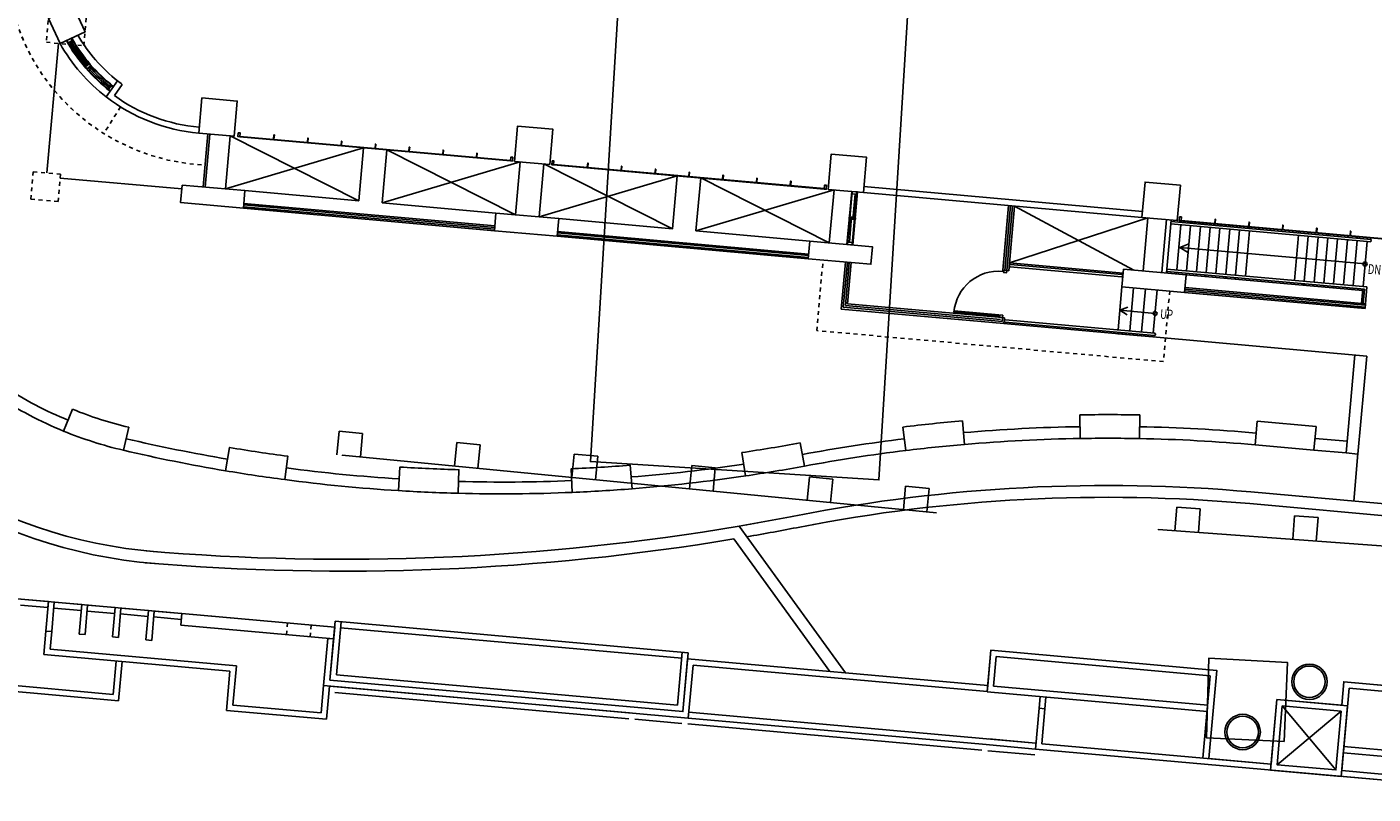
# Model space of a CAD drawing. Extents: x 169376 to 169841, y 2544017 to 2544847.
# Drawn here: x 169434 to 169468, y 2544264 to 2544283 of the extents above; entities that cross this region are included whole.
import ezdxf

# ---------------------------------------------------------------- set-up
doc = ezdxf.new("R2010")
doc.units = 0
doc.header["$MEASUREMENT"] = 0
for name, pattern in [('101', [2000, 1000, 1000]), ('132', [200, 100, 100]), ('BORDERX2', [3.5, 1, -0.5, 1, -0.5, 0, -0.5]), ('HIDDEN', [0.375, 0.25, -0.125])]:
    doc.linetypes.add(name, pattern=pattern)
doc.layers.get('0').update_dxf_attribs({"linetype": 'CONTINUOUS'})
for name, color, linetype in [('90330_中文註記', 7, '101'), ('A5', 5, 'CONTINUOUS'), ('A7-1', 7, 'HIDDEN'), ('C3', 3, 'CONTINUOUS'), ('C7', 7, 'CONTINUOUS'), ('COLUMN', 1, 'CONTINUOUS'), ('DE-DOOR', 5, 'CONTINUOUS'), ('DOOR', 5, 'CONTINUOUS'), ('E101000900', 7, 'CONTINUOUS'), ('E403010040', 7, '132'), ('L-3', 3, 'CONTINUOUS'), ('L-4', 4, 'CONTINUOUS'), ('ON-1', 42, 'CONTINUOUS'), ('STAIR1', 3, 'CONTINUOUS'), ('WALL', 2, 'CONTINUOUS'), ('WALL3', 3, 'CONTINUOUS'), ('WINDOW', 5, 'CONTINUOUS'), ('windowp', 4, 'CONTINUOUS')]:
    doc.layers.add(name, color=color, linetype=linetype)
doc.styles.add('AEH', font='simplex.shx', dxfattribs={"bigfont": 'ae.shx'})
doc.styles.add('SIMPLEX', font='simplex.shx')

# ---------------------------------------------------------------- blocks, each defined once
blk = doc.blocks.new('337')
for p, q in [((-0.5, 0), (-0.5, -1)), ((0.5, -1), (0.5, 0)), ((-0.5, -1), (0.5, -1))]:
    blk.add_line(p, q)
blk = doc.blocks.new('*U53')
at = {"layer": 'DE-DOOR'}
for points in [[(-7.5, 60), (-7.5, 57), (-4.5, 57), (-4.5, 54), (2.5, 54), (2.5, 60)], [(-7.5, -60), (-7.5, -57), (-4.5, -57), (-4.5, -54), (2.5, -54), (2.5, -60)]]:
    blk.add_lwpolyline(points, close=True, dxfattribs=at)
at = {"layer": 'DOOR'}
for p, q in [((-7.5, -54), (-121.5, -54)), ((-121.5, -57), (-7.5, -57)), ((-7.5, -57), (-7.5, -54))]:
    blk.add_line(p, q, dxfattribs=at)
blk.add_arc((-7.5, -57), 114, 90, 180, dxfattribs=at)
at = {"layer": 'WINDOW'}
for p, q in [((7.5, 60), (-7.5, 60)), ((7.5, -60), (-7.5, -60))]:
    blk.add_line(p, q, dxfattribs=at)
blk = doc.blocks.new('*U54')
at = {"layer": 'WALL'}
for p, q in [((7.5, 67.5), (-7.5, 67.5)), ((7.5, -67.5), (-7.5, -67.5))]:
    blk.add_line(p, q, dxfattribs=at)
at = {"layer": 'WINDOW'}
for p, q in [((-6, -67.5), (-6, 67.5)), ((-6, 61.5), (6, 61.5)), ((2, 61.5), (2, -4)), ((6, -67.5), (6, 67.5)), ((-10, 0), (10, 0)), ((-2, -61.5), (-2, 4)), ((-6, -61.5), (6, -61.5))]:
    blk.add_line(p, q, dxfattribs=at)
at = {"layer": 'windowp'}
for p, q in [((-7.5, -67.5), (-7.5, 67.5)), ((7.5, -67.5), (7.5, 67.5))]:
    blk.add_line(p, q, dxfattribs=at)
blk = doc.blocks.new('mQ2136')
at = {"color": 8}
blk.add_lwpolyline([(-2032.3, -619.5), (-1396.7, -619.5), (-1396.7, -1019.2), (-1361.3, -1054.5), (-971.8, -1054.5), (-971.8, -1039.5), (485.7, -1039.5), (485.7, -1174.5), (1385.7, -1174.5), (1385.7, -1039.5), (2150.7, -1039.5), (2150.7, -949.5), (2726.7, -949.5), (2726.7, -1174.5), (2885.7, -1174.5), (2885.7, -1009.5), (3050.7, -1009.5), (3050.7, -949.5), (3590.7, -949.5)], dxfattribs=at)
at = {"layer": 'A5'}
for p, q in [((53.5, 180), (53.5, 45)), ((58.5, 180), (58.5, 45)), ((2510, 176), (3020, 176)), ((3020, 170), (3020, 176)), ((2510, 170), (3020, 170)), ((2510, 55), (3020, 55)), ((2510, 49), (3014, 49)), ((3014, 49), (3014, 12)), ((3020, 55), (3020, 12))]:
    blk.add_line(p, q, dxfattribs=at)
at = {"layer": 'A5', "linetype": 'Continuous'}
for p, q in [((160, 8.5), (800, 8.5)), ((160, 3.5), (800, 3.5)), ((960, 8.5), (1600, 8.5)), ((960, 3.5), (1600, 3.5)), ((2560, 8.5), (3020, 8.5)), ((2560, 3.5), (3020, 3.5))]:
    blk.add_line(p, q, dxfattribs=at)
for points in [[(2397, 25), (2113, 25, -1), (2113, 31), (2397, 31, -1), (2397, 25)], [(2493, -110), (2113, -110, 1), (2113, -116), (2493, -116, 1), (2493, -110)]]:
    blk.add_lwpolyline(points, format="xyb", dxfattribs=at)
at = {"layer": 'A7-1'}
blk.add_line((-173.6, 228.7), (-209.8, 157.3), dxfattribs=at)
blk.add_lwpolyline([(-173.6, 1031.3), (-209.8, 1102.7, 0.804491), (50, 100.4, 1.220497)], format="xyb", dxfattribs=at)
for points in [[(-280.4, 471), (-376, 471), (-376, 375.4), (-280.4, 375.4)], [(-380, 45), (-380, -25), (-310, -25), (-310, 45)]]:
    blk.add_lwpolyline(points, close=True, dxfattribs=at)
blk.add_lwpolyline([(2522, 0), (2522, -180), (1638, -180), (1638, 0)], dxfattribs=at)
blk.add_lwpolyline([(2522, 0), (2522, -180), (1638, -180), (1638, 0)], dxfattribs=at)
blk.add_arc((30, 630), 530, 116.8972, 243.1028, dxfattribs=at)
at = {"layer": 'C3', "linetype": 'Continuous'}
blk.add_line((2110, -120), (2480, -120), dxfattribs=at)
at = {"layer": 'C3'}
for radius, start, end in [(400, 215.0198, 237.134), (450, 214.4608, 237.4527)]:
    blk.add_arc((30, 630), radius, start, end, dxfattribs=at)
at = {"layer": 'C7'}
for p, q in [((110, 180), (110, 45)), ((850, 180), (850, 45)), ((910, 180), (910, 45)), ((2110, 35), (2400, 35))]:
    blk.add_line(p, q, dxfattribs=at)
at = {"layer": 'C7', "linetype": 'Continuous'}
for p, q in [((110, 180), (450, 45)), ((450, 180), (110, 45)), ((450, 180), (450, 45)), ((510, 45), (510, 180)), ((510, 45), (850, 180)), ((850, 45), (510, 180)), ((910, 180), (1250, 45)), ((1250, 180), (910, 45)), ((1250, 180), (1250, 45)), ((1650, 45), (1310, 180)), ((1310, 45), (1650, 180)), ((1310, 45), (1310, 180)), ((1650, 180), (1650, 45)), ((2110, 35), (2450, 180)), ((2426.6, 45), (2110, 180)), ((2450, 180), (2450, 45)), ((160, 45), (450, 45)), ((510, 45), (800, 45)), ((960, 45), (1250, 45)), ((1310, 45), (1600, 45))]:
    blk.add_line(p, q, dxfattribs=at)
at = {"layer": 'COLUMN'}
for points in [[(-315.4, 471), (-376, 436), (-341, 375.4), (-280.4, 410.4)], [(30, 180), (120, 180), (120, 270), (30, 270)], [(835, 180), (925, 180), (925, 270), (835, 270)], [(1635, 180), (1725, 180), (1725, 270), (1635, 270)], [(2435, 180), (2525, 180), (2525, 270), (2435, 270)], [(0, 45), (0, 0), (160, 0), (160, 45)], [(0, 45), (0, 0), (160, 0), (160, 45)], [(800, 45), (800, 0), (960, 0), (960, 45)], [(800, 45), (800, 0), (960, 0), (960, 45)], [(1600, 45), (1600, 0), (1760, 0), (1760, 45)], [(1600, 45), (1600, 0), (1760, 0), (1760, 45)], [(2400, 45), (2400, 0), (2560, 0), (2560, 45)], [(2400, 45), (2400, 0), (2560, 0), (2560, 45)]]:
    blk.add_lwpolyline(points, close=True, dxfattribs=at)
at = {"layer": 'DE-DOOR'}
for p, q in [((-310.5, 385.9), (-320.3, 378.9)), ((-208.3, 270.9), (-201.7, 280.9))]:
    blk.add_line(p, q, dxfattribs=at)
at = {"layer": 'L-3'}
for p, q in [((2772.9, -370), (2772.9, -310)), ((2772.9, -310), (2922.9, -310)), ((2922.9, -370), (2922.9, -310)), ((2037.5, -434.6), (2027, -375.5)), ((2922.9, -370), (2772.9, -370)), ((1877.7, -404.7), (1890.3, -463.3)), ((1621.6, -467.8), (1637.7, -525.6)), ((1490.5, -563.8), (1476.4, -505.5)), ((-244.4, -604.6), (-226.6, -547.3)), ((-80.4, -580.1), (-88.8, -639.5)), ((1486.1, -692.3), (1788, -1039.5)), ((1475.7, -726), (1748.3, -1039.5)), ((485.7, -1024.5), (485.7, -1174.5)), ((500.7, -1024.5), (500.7, -1159.5)), ((1370.7, -1159.5), (1370.7, -1024.5)), ((1385.7, -1174.5), (1385.7, -1024.5)), ((485.7, -1039.5), (485.7, -1174.5)), ((1385.7, -1174.5), (1385.7, -1039.5)), ((1385.7, -1174.5), (1385.7, -1039.5)), ((500.7, -1159.5), (1370.7, -1159.5)), ((485.7, -1174.5), (1385.7, -1174.5)), ((485.7, -1174.5), (1385.7, -1174.5)), ((485.7, -1174.5), (1385.7, -1174.5))]:
    blk.add_line(p, q, dxfattribs=at)
at = {"layer": 'L-3', "linetype": 'Continuous'}
for p, q in [((485.7, -1024.5), (1385.7, -1024.5)), ((500.7, -1039.5), (1370.7, -1039.5))]:
    blk.add_line(p, q, dxfattribs=at)
at = {"layer": 'L-3'}
for points in [[(2322.8, -333.7), (2329.1, -393.4, -0.008887), (2478.6, -380.3), (2474.4, -320.4, 0.008887), (2322.8, -333.7, 0.500628)], [(1206.7, -622, -0.009015), (1056.2, -644.6), (1048.3, -585.2, 0.009015), (1196.6, -562.8), (1206.7, -622)], [(326.2, -677.4, -0.009015), (174.3, -668.3), (179, -608.5, 0.009015), (328.7, -617.5), (326.2, -677.4)], [(767.9, -672.8, -0.009015), (615.9, -679.6), (614.3, -619.6, 0.009015), (764.1, -612.9), (767.9, -672.8)]]:
    blk.add_lwpolyline(points, format="xyb", dxfattribs=at)
for centre, radius, start, end in [((5.3, 350.9), 1270, 157.3933, 270.5339), ((5.3, 350.9), 1240, 157.3933, 270.5339), ((2772.9, -4590), 4280, 100.0367, 102.0734), ((2772.9, -4590), 4220, 100.0367, 102.0734), ((502.5, 3538.9), 4160, 283.5392, 285.6053), ((502.5, 3538.9), 4220, 283.5392, 285.6053), ((51.3, 350.7), 940, 252.8026, 261.9444), ((51.3, 350.7), 1000, 252.8026, 261.9444), ((-39, 5110.7), 6000, 270.29047, 284.72598), ((-39, 5110.7), 6030, 270.29047, 284.54868)]:
    blk.add_arc(centre, radius, start, end, dxfattribs=at)
at = {"layer": 'L-4'}
for p, q in [((2490, -120), (3035, -120)), ((2490, -120), (3035, -120)), ((3005, -120), (3005, -370)), ((3035, -120), (3035, -370)), ((2922.9, -340), (3005, -340)), ((2922.9, -370), (3005, -370)), ((3005, -370), (3035, -370)), ((3035, -368.6), (3035, -490)), ((2772.9, -490), (3929.9, -490)), ((2772.9, -520), (3929.9, -520))]:
    blk.add_line(p, q, dxfattribs=at)
for centre, radius, start, end in [((2772.9, -4590), 4250, 90, 94), ((2772.9, -4590), 4250, 96.0367, 100.0367), ((2772.9, -4590), 4220, 90, 94), ((2772.9, -4590), 4220, 96.0367, 100.0367), ((2772.9, -4590), 4250, 102.0734, 105.6053), ((2772.9, -4590), 4220, 102.0734, 105.6053), ((51.3, 350.7), 970, 241.8394, 252.897), ((2772.9, -4590), 4100, 90, 106.1656), ((51.3, 350.7), 1000, 241.8394, 252.8026), ((502.5, 3538.9), 4190, 279.6053, 283.5392), ((2772.9, -4590), 4070, 90, 106.1656), ((502.5, 3538.9), 4220, 279.6053, 283.549), ((51.3, 350.7), 1000, 252.8026, 252.9857), ((502.5, 3538.9), 4190, 261.9444, 265.5392), ((502.5, 3538.9), 4190, 273.6053, 277.5392), ((502.5, 3538.9), 4220, 261.9444, 265.5392), ((502.5, 3538.9), 4190, 267.6053, 271.5392), ((502.5, 3538.9), 4220, 273.6053, 277.5392), ((502.5, 3538.9), 4220, 267.6053, 271.5392), ((-39, 5110.7), 6000, 284.72598, 286.16561), ((-39, 5110.7), 6030, 284.86664, 286.16561)]:
    blk.add_arc(centre, radius, start, end, dxfattribs=at)
at = {"layer": 'ON-1', "linetype": 'Continuous'}
for p, q in [((2726.7, -949.5), (2150.7, -949.5)), ((2150.7, -1054.5), (2150.7, -949.5)), ((3050.7, -949.5), (3590.7, -949.5)), ((2165.7, -1039.5), (2165.7, -964.5)), ((2711.7, -964.5), (2165.7, -964.5)), ((3065.7, -964.5), (3605.7, -964.5)), ((3050.7, -1024.5), (2900.7, -1174.5)), ((2900.7, -1024.5), (3050.7, -1174.5)), ((-244.3, -1039.5), (-314.3, -1039.5)), ((-314.3, -1054.5), (-244.3, -1054.5)), ((-244.3, -1054.5), (-244.3, -1039.5)), ((-244.3, -1039.5), (-229.3, -1039.5)), ((-159.3, -1039.5), (-229.3, -1039.5)), ((-159.3, -1054.5), (-229.3, -1054.5)), ((-159.3, -1039.5), (-144.3, -1039.5)), ((-74.3, -1039.5), (-144.3, -1039.5)), ((-74.3, -1054.5), (-144.3, -1054.5)), ((-74.3, -1039.5), (-59.3, -1039.5)), ((10.7, -1039.5), (-59.3, -1039.5)), ((10.7, -1054.5), (-59.3, -1054.5)), ((10.7, -1039.5), (25.7, -1039.5)), ((95.7, -1039.5), (25.7, -1039.5)), ((25.7, -1054.5), (95.7, -1054.5)), ((95.7, -1069.5), (95.7, -1039.5)), ((95.7, -1039.5), (485.7, -1039.5)), ((485.7, -1039.5), (485.7, -1069.5)), ((485.7, -1039.5), (485.7, -1069.5)), ((1385.7, -1039.5), (2150.7, -1039.5)), ((1385.7, -1174.5), (1385.7, -1039.5)), ((1385.7, -1174.5), (1385.7, -1039.5)), ((1400.7, -1054.5), (2150.7, -1054.5)), ((1400.7, -1189.5), (1400.7, -1054.5)), ((2150.7, -1039.5), (2150.7, -1055.7)), ((2150.7, -1055.7), (2711.7, -1055.7)), ((2165.7, -1039.5), (2711.7, -1039.5)), ((2285.7, -1055.7), (2285.7, -1085.5)), ((2300.7, -1085.5), (2300.7, -1055.7)), ((95.7, -1069.5), (485.7, -1069.5)), ((485.7, -1069.5), (470.7, -1069.5)), ((470.7, -1069.5), (470.7, -1189.5)), ((485.7, -1069.5), (485.7, -1174.5)), ((2300.7, -1085.5), (2285.7, -1085.5)), ((2285.7, -1189.5), (2285.7, -1085.5)), ((2300.7, -1174.5), (2300.7, -1085.5)), ((-244.3, -1114.5), (-244.3, -1174.5)), ((-229.3, -1114.5), (-229.3, -1159.5)), ((3065.7, -1113.3), (3929.9, -1113.3)), ((245.7, -1159.5), (-229.3, -1159.5)), ((245.7, -1159.5), (245.7, -1259.5)), ((2300.7, -1174.5), (2300.7, -1134.5)), ((3065.7, -1129.5), (3944.9, -1129.5)), ((230.7, -1174.5), (-244.3, -1174.5)), ((-59.3, -1259.5), (-59.3, -1174.5)), ((-44.3, -1274.5), (-44.3, -1174.5)), ((230.7, -1174.5), (230.7, -1274.5)), ((470.7, -1189.5), (470.7, -1259.5)), ((470.7, -1189.5), (1400.7, -1189.5)), ((1385.7, -1174.5), (485.7, -1174.5)), ((1385.7, -1174.5), (485.7, -1174.5)), ((485.7, -1189.5), (485.7, -1274.5)), ((485.7, -1189.5), (1250.7, -1189.5)), ((2150.7, -1174.5), (1400.7, -1174.5)), ((1400.7, -1189.5), (2150.7, -1189.5)), ((2150.7, -1174.5), (2285.7, -1174.5)), ((2150.7, -1189.5), (2285.7, -1189.5)), ((2165.7, -1174.5), (2285.7, -1174.5)), ((2285.7, -1189.5), (4100.7, -1189.5)), ((2300.7, -1174.5), (2885.7, -1174.5)), ((3050.7, -1189.5), (4085.1, -1189.5)), ((3065.7, -1174.5), (4081.1, -1174.5)), ((3065.7, -1174.5), (4085.7, -1174.5)), ((3065.7, -1174.5), (3584.1, -1174.5)), ((1250.7, -1204.5), (500.7, -1204.5)), ((1385.7, -1204.5), (1265.7, -1204.5)), ((2150.7, -1204.5), (1400.7, -1204.5)), ((2285.7, -1204.5), (2165.7, -1204.5)), ((2285.7, -1204.5), (2165.7, -1204.5)), ((-877.7, -1259.5), (-59.3, -1259.5)), ((245.7, -1259.5), (470.7, -1259.5)), ((-44.3, -1274.5), (-1443.1, -1274.5)), ((230.7, -1274.5), (485.7, -1274.5))]:
    blk.add_line(p, q, dxfattribs=at)
at = {"layer": 'ON-1'}
for p, q in [((2726.7, -949.5), (2726.7, -1174.5)), ((3050.7, -949.5), (3050.7, -1009.5)), ((2711.7, -964.5), (2711.7, -1174.5)), ((3065.7, -964.5), (3065.7, -1174.5)), ((-244.3, -1114.5), (-244.3, -1039.5)), ((-229.3, -1039.5), (-229.3, -1114.5)), ((-159.3, -1114.5), (-159.3, -1039.5)), ((-144.3, -1039.5), (-144.3, -1114.5)), ((-74.3, -1114.5), (-74.3, -1039.5)), ((-59.3, -1039.5), (-59.3, -1114.5)), ((10.7, -1114.5), (10.7, -1039.5)), ((25.7, -1039.5), (25.7, -1114.5)), ((-229.3, -1114.5), (-244.3, -1114.5)), ((-144.3, -1114.5), (-159.3, -1114.5)), ((-59.3, -1114.5), (-74.3, -1114.5)), ((25.7, -1114.5), (10.7, -1114.5))]:
    blk.add_line(p, q, dxfattribs=at)
at = {"layer": 'ON-1', "linetype": 'BORDERX2'}
for p, q in [((365.7, -1039.5), (365.7, -1069.5)), ((425.7, -1039.5), (425.7, -1069.5))]:
    blk.add_line(p, q, dxfattribs=at)
at = {"layer": 'ON-1', "linetype": 'Continuous'}
for points in [[(3065.7, -1009.5), (2885.7, -1009.5), (2885.7, -1189.5), (3065.7, -1189.5)], [(3050.7, -1024.5), (2900.7, -1024.5), (2900.7, -1174.5), (3050.7, -1174.5)]]:
    blk.add_lwpolyline(points, close=True, dxfattribs=at)
at = {"layer": 'ON-1'}
for centre, radius in [((2963.8, -957.2), 45), ((2963.8, -957.2), 40), ((2806.2, -1099.5), 45), ((2806.2, -1099.5), 40)]:
    blk.add_circle(centre, radius, dxfattribs=at)
at = {"layer": 'STAIR1'}
for p, q in [((3010, 180), (2530, 180)), ((2535, 176), (2535, 180)), ((2560, 176), (2560, 180)), ((2585, 176), (2585, 180)), ((2610, 176), (2610, 180)), ((2635, 176), (2635, 180)), ((2660, 176), (2660, 180)), ((2685, 176), (2685, 180)), ((2710, 176), (2710, 180)), ((2835, 176), (2835, 180)), ((2860, 176), (2860, 180)), ((2885, 176), (2885, 180)), ((2910, 176), (2910, 180)), ((2935, 176), (2935, 180)), ((2960, 176), (2960, 180)), ((2985, 176), (2985, 180)), ((3010, 180), (3010, 176)), ((2535, 55), (2535, 170)), ((2560, 55), (2560, 170)), ((2585, 55), (2585, 170)), ((2610, 55), (2610, 170)), ((2635, 55), (2635, 170)), ((2660, 55), (2660, 170)), ((2685, 55), (2685, 170)), ((2710, 55), (2710, 170)), ((2835, 55), (2835, 170)), ((2860, 55), (2860, 170)), ((2885, 55), (2885, 170)), ((2910, 55), (2910, 170)), ((2935, 55), (2935, 170)), ((2960, 55), (2960, 170)), ((2985, 55), (2985, 170)), ((3010, 55), (3010, 170)), ((3010, 55), (3010, 170)), ((2537.9, 112.5), (3010, 112.5)), ((2535, 45), (2535, 49)), ((2560, 35), (2560, 49)), ((2560, 45), (3010, 45)), ((2585, 45), (2585, 49)), ((2610, 45), (2610, 49)), ((2635, 45), (2635, 49)), ((2660, 45), (2660, 49)), ((2685, 45), (2685, 49)), ((2710, 45), (2710, 49)), ((2835, 45), (2835, 49)), ((2860, 45), (2860, 49)), ((2885, 45), (2885, 49)), ((2910, 45), (2910, 49)), ((2935, 45), (2935, 49)), ((2960, 45), (2960, 49)), ((2985, 45), (2985, 49)), ((3010, 45), (3010, 49)), ((3010, 12), (3010, 49)), ((3010, 49), (3010, 12)), ((2400, -110), (2400, 0)), ((2430, -110), (2430, 0)), ((2460, -110), (2460, 0)), ((2490, -110), (2490, 0)), ((2400, -120), (2400, -116)), ((2430, -120), (2430, -116)), ((2460, -120), (2460, -116)), ((2490, -120), (2490, -116))]:
    blk.add_line(p, q, dxfattribs=at)
at = {"layer": 'STAIR1', "linetype": 'Continuous'}
for p, q in [((2490, -60), (2400, -60)), ((2400, -120), (2490, -120))]:
    blk.add_line(p, q, dxfattribs=at)
at = {"layer": 'STAIR1'}
for points in [[(2557.9, 102.5), (2537.9, 112.5), (2557.9, 122.5)], [(2420, -50), (2400, -60), (2420, -70)]]:
    blk.add_lwpolyline(points, dxfattribs=at)
blk.add_circle((3010, 112.5), 5, dxfattribs=at)
at = {"layer": 'STAIR1', "linetype": 'Continuous'}
blk.add_circle((2490, -60), 5, dxfattribs=at)
at = {"layer": 'WALL'}
for p, q in [((-212.1, 250.7), (-187.1, 294)), ((-191.8, 255.8), (-174.3, 286.1)), ((1650, 180), (1650, 180)), ((1665, 180), (1665, 180)), ((1695, 180), (1695, 180)), ((1710, 180), (1710, 180)), ((2860, 180), (2860, 180)), ((2875, 180), (2875, 180))]:
    blk.add_line(p, q, dxfattribs=at)
at = {"layer": 'WALL', "linetype": 'Continuous'}
for p, q in [((1725, 195), (2435, 195)), ((1725, 180), (2435, 180))]:
    blk.add_line(p, q, dxfattribs=at)
at = {"layer": 'WALL'}
for radius, start, end in [(400, 237.134, 239.2838), (450, 237.4527, 270), (435, 239.3414, 270)]:
    blk.add_arc((30, 630), radius, start, end, dxfattribs=at)
at = {"layer": 'WALL3'}
for p, q in [((-345, 45), (-345, 375.4)), ((0, 35), (-310, 35)), ((3020, 12), (3020, 0))]:
    blk.add_line(p, q, dxfattribs=at)
at = {"layer": 'WALL3', "linetype": 'Continuous'}
for p, q in [((2498, 180), (2498, 45)), ((2510, 180), (2510, 45)), ((160, 12), (800, 12)), ((960, 12), (1600, 12)), ((2560, 12), (3020, 12)), ((160, 0), (800, 0)), ((960, 0), (1600, 0)), ((2560, 0), (3020, 0))]:
    blk.add_line(p, q, dxfattribs=at)
at = {"layer": 'WINDOW'}
for p, q in [((-263.2, 330.7), (-271.6, 322.1)), ((-258.9, 326.5), (-267.2, 317.9)), ((1695, -120), (1695, 0)), ((1700, -115), (1700, 0)), ((1705, -110), (1705, 0)), ((1710, -105), (1710, 0)), ((2110, -120), (1695, -120)), ((2105, -115), (1700, -115)), ((2100, -110), (1705, -110)), ((2095, -105), (1710, -105))]:
    blk.add_line(p, q, dxfattribs=at)
at = {"layer": 'WINDOW', "linetype": 'Continuous'}
for p, q in [((2095, 180), (2095, 15)), ((2100, 180), (2100, 15)), ((2105, 180), (2105, 15)), ((2110, 180), (2110, 15)), ((2105, -105), (2105, -115)), ((2110, -105), (2110, -120))]:
    blk.add_line(p, q, dxfattribs=at)
for points in [[(130, 190), (135, 190), (135, 180), (130, 180), (130, 190)], [(825, 181), (135, 181), (135, 180), (825, 180), (825, 181)], [(830, 190), (825, 190), (825, 180), (830, 180), (830, 190)], [(930, 190), (935, 190), (935, 180), (930, 180), (930, 190)], [(1625, 181), (935, 181), (935, 180), (1625, 180), (1625, 181)], [(1630, 190), (1625, 190), (1625, 180), (1630, 180), (1630, 190)], [(2530, 190), (2535, 190), (2535, 180), (2530, 180), (2530, 190)], [(3225, 181), (2535, 181), (2535, 180), (3225, 180), (3225, 181)]]:
    blk.add_lwpolyline(points, dxfattribs=at)
for points in [[(221.7, 192.4), (220.7, 192.4), (220.7, 182), (221.7, 182)], [(308, 192.4), (307, 192.4), (307, 182), (308, 182)], [(394.2, 192.4), (393.2, 192.4), (393.2, 182), (394.2, 182)], [(480.5, 192.4), (479.5, 192.4), (479.5, 182), (480.5, 182)], [(566.8, 192.4), (565.8, 192.4), (565.8, 182), (566.8, 182)], [(653, 192.4), (652, 192.4), (652, 182), (653, 182)], [(739.3, 192.4), (738.3, 192.4), (738.3, 182), (739.3, 182)], [(1021.7, 192.4), (1020.7, 192.4), (1020.7, 182), (1021.7, 182)], [(1108, 192.4), (1107, 192.4), (1107, 182), (1108, 182)], [(1194.2, 192.4), (1193.2, 192.4), (1193.2, 182), (1194.2, 182)], [(1280.5, 192.4), (1279.5, 192.4), (1279.5, 182), (1280.5, 182)], [(1366.7, 192.4), (1365.7, 192.4), (1365.7, 182), (1366.7, 182)], [(1453, 192.4), (1452, 192.4), (1452, 182), (1453, 182)], [(1539.2, 192.4), (1538.2, 192.4), (1538.2, 182), (1539.2, 182)], [(2621.7, 192.4), (2620.7, 192.4), (2620.7, 182), (2621.7, 182)], [(2708, 192.4), (2707, 192.4), (2707, 182), (2708, 182)], [(2794.2, 192.4), (2793.2, 192.4), (2793.2, 182), (2794.2, 182)], [(2880.5, 192.4), (2879.5, 192.4), (2879.5, 182), (2880.5, 182)], [(2966.7, 192.4), (2965.7, 192.4), (2965.7, 182), (2966.7, 182)]]:
    blk.add_lwpolyline(points, close=True, dxfattribs=at)
at = {"layer": 'WINDOW'}
for radius, start, end in [(431, 214.6579, 237.3403), (427, 215.6357, 225.5966), (419, 214.7916, 237.2641), (423, 215.6357, 225.5928), (427, 226.4017, 236.4296), (423, 226.4055, 236.4296)]:
    blk.add_arc((30, 630), radius, start, end, dxfattribs=at)
at = {"layer": 'windowp'}
for radius, start, end in [(432.5, 214.6417, 237.3495), (417.5, 214.8089, 237.2542)]:
    blk.add_arc((30, 630), radius, start, end, dxfattribs=at)
at = {"layer": 'DOOR'}
blk.add_blockref('*U53', (2102.5, -45), dxfattribs=at)
at = {"layer": 'WINDOW'}
blk.add_blockref('*U54', (1702.5, 112.5), dxfattribs=at)
at = {"layer": 'STAIR1', "style": 'AEH', "width": 0.7}
blk.add_text('DN', height=25, dxfattribs=at).set_placement((3018.4, 88.3))
at = {"layer": 'STAIR1', "linetype": 'Continuous', "style": 'SIMPLEX', "width": 0.7}
blk.add_text('UP', height=25, dxfattribs=at).set_placement((2503.2, -72.2))

msp = doc.modelspace()

# ---------------------------------------------------------------- linework, layer by layer
at = {"layer": 'E101000900'}
for points in [[(169422.667, 2544300.795), (169423.07, 2544308.23), (169450.51, 2544306.609), (169450.528, 2544306.292), (169457.32, 2544305.782), (169456.9, 2544299.103), (169457.072, 2544299.108), (169455.372, 2544271.58), (169448.044, 2544272.045), (169449.706, 2544299.306), (169422.667, 2544300.795), (169422.667, 2544300.795)], [(169465.662, 2544264.937), (169463.692, 2544265.03), (169463.749, 2544267.046), (169465.751, 2544266.938), (169465.662, 2544264.937), (169465.662, 2544264.937)]]:
    msp.add_lwpolyline(points, dxfattribs=at)
at = {"layer": 'E403010040'}
for points in [[(169456.833, 2544270.741), (169441.738, 2544272.207), (169441.738, 2544272.207)], [(169472.166, 2544269.61), (169462.461, 2544270.32), (169462.461, 2544270.32)]]:
    msp.add_lwpolyline(points, dxfattribs=at)

# ---------------------------------------------------------------- block references
at = {"layer": '90330_中文註記', "linetype": 'ByBlock', "xscale": 0.01, "yscale": 0.01, "zscale": 0.01, "rotation": 354.8935866832059}
msp.add_blockref('mQ2136', (169437.638, 2544278.623), dxfattribs=at)
at = {"layer": 'E403010040', "xscale": 0.6, "yscale": 0.6, "zscale": 0.6}
for p, rotation in [((169441.903, 2544272.191), 174.4529303535262), ((169444.889, 2544271.901), 174.4529303535262), ((169447.875, 2544271.611), 174.4529303535262), ((169450.861, 2544271.321), 174.4529303535262), ((169453.847, 2544271.031), 174.4529303535262), ((169456.292, 2544270.794), 174.6638756753904), ((169463.19, 2544270.267), 175.8158000096769), ((169466.182, 2544270.048), 175.8158000096769)]:
    msp.add_blockref('337', p, dxfattribs=dict(at, rotation=rotation))

doc.saveas('drawing.dxf')
